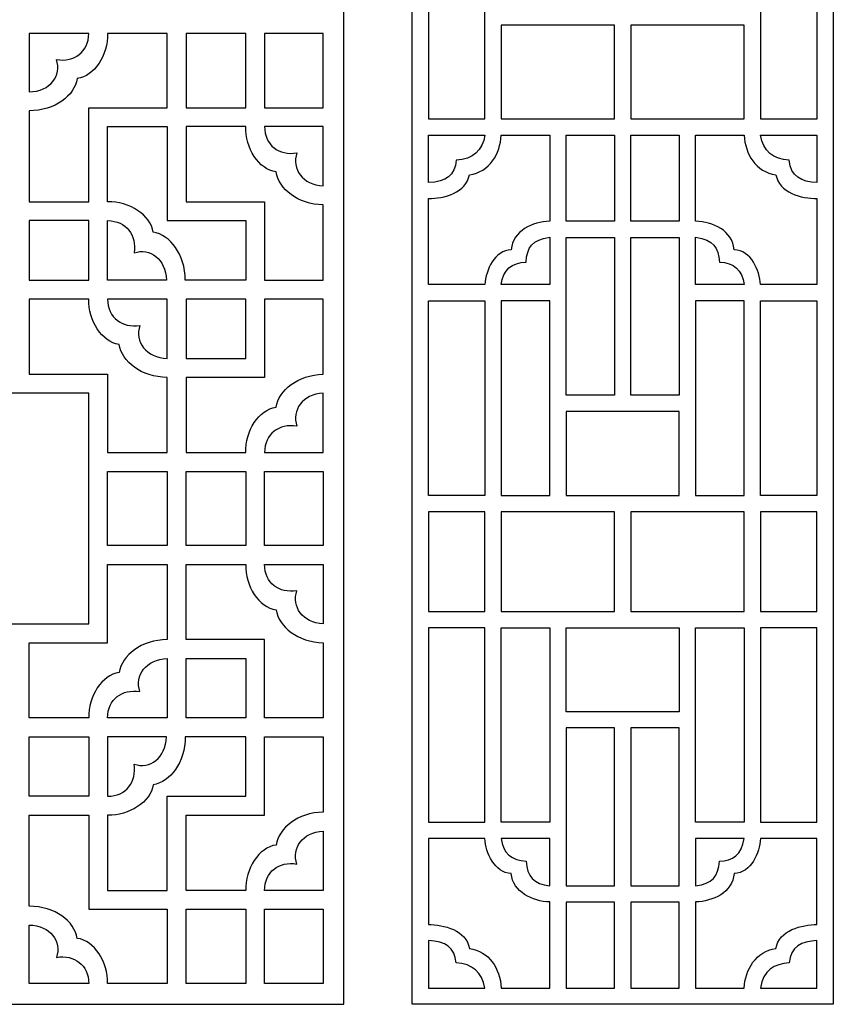
# Model space of a CAD drawing. Units: millimetres. Extents: x -119 to 77, y -107 to 132.
# Drawn here: x -21 to 77, y -107 to 13 of the extents above; entities that cross this region are included whole.
import ezdxf

# ---------------------------------------------------------------- set-up
doc = ezdxf.new("R2010")
doc.units = ezdxf.units.MM
doc.header["$MEASUREMENT"] = 0
doc.layers.add('layer 1', color=7, linetype='Continuous')

msp = doc.modelspace()

# ---------------------------------------------------------------- linework, layer by layer
at = {"layer": 'layer 1', "color": 250}
for points, knots in [([(26.1132, 0.5791), (26.1132, 0.5791), (26.1132, -106.668), (26.1132, -106.668), (26.1132, -106.668), (26.1132, -106.668), (28.0871, -106.668), (28.0871, -106.668), (28.0871, -106.668), (43.7743, -106.668), (59.4616, -106.668), (75.1489, -106.668), (75.1489, -106.668), (75.1489, -106.668), (77.1233, -106.668), (77.1233, -106.668), (77.1233, -106.668), (77.1233, -106.668), (77.1233, 0.5791), (77.1233, 0.5791), (77.1233, 0.5791), (77.1233, 0.5791), (77.1233, 25.2359), (77.1233, 25.2359), (77.1233, 25.2359), (77.1233, 25.2359), (77.1233, 132.483), (77.1233, 132.483), (77.1233, 132.483), (60.1198, 132.483), (43.1165, 132.483), (26.1132, 132.483), (26.1132, 132.483), (26.1132, 132.483), (26.1132, 25.2359), (26.1132, 25.2359), (26.1132, 25.2359), (26.1132, 25.2359), (26.1132, 0.5791), (26.1132, 0.5791)], [0, 0, 0, 0, 0.09090909, 0.09090909, 0.09090909, 0.09090909, 0.18181818, 0.18181818, 0.18181818, 0.18181818, 0.27272727, 0.27272727, 0.27272727, 0.27272727, 0.36363636, 0.36363636, 0.36363636, 0.36363636, 0.45454545, 0.45454545, 0.45454545, 0.45454545, 0.54545455, 0.54545455, 0.54545455, 0.54545455, 0.63636364, 0.63636364, 0.63636364, 0.63636364, 0.72727273, 0.72727273, 0.72727273, 0.72727273, 0.81818182, 0.81818182, 0.81818182, 0.81818182, 1, 1, 1, 1]), ([(17.8638, -106.668), (17.8638, -106.668), (-69.9474, -106.668), (-69.9474, -106.668), (-69.9474, -106.668), (-69.9474, -106.668), (-69.9474, 131.6766), (-69.9474, 131.6766), (-69.9474, 131.6766), (-69.9474, 131.6766), (17.8638, 131.6766), (17.8638, 131.6766), (17.8638, 131.6766), (17.8638, 131.6766), (17.8638, -106.668), (17.8638, -106.668)], [0, 0, 0, 0, 0.2, 0.2, 0.2, 0.2, 0.4, 0.4, 0.4, 0.4, 0.6, 0.6, 0.6, 0.6, 1, 1, 1, 1])]:
    msp.add_open_spline(points, degree=3, knots=knots, dxfattribs=at)
at = {"layer": 'layer 1', "color": 7}
for points, knots in [([(34.928, 0.5791), (32.6477, 0.5791), (30.3675, 0.5791), (28.0874, 0.5791), (28.0874, 0.5791), (28.0874, 0.5791), (28.0874, 25.2359), (28.0874, 25.2359), (28.0874, 25.2359), (30.3675, 25.2359), (32.6477, 25.2359), (34.928, 25.2359), (34.928, 25.2359), (34.928, 25.2359), (34.928, 0.5791), (34.928, 0.5791)], [0, 0, 0, 0, 0.2, 0.2, 0.2, 0.2, 0.4, 0.4, 0.4, 0.4, 0.6, 0.6, 0.6, 0.6, 1, 1, 1, 1]), ([(75.1491, 0.5791), (75.1491, 0.5791), (75.1489, 0.5791), (75.1489, 0.5791), (75.1489, 0.5791), (72.8686, 0.5791), (70.5884, 0.5791), (68.308, 0.5791), (68.308, 0.5791), (68.308, 0.5791), (68.308, 25.2359), (68.308, 25.2359), (68.308, 25.2359), (70.5884, 25.2359), (72.8686, 25.2359), (75.1489, 25.2359), (75.1489, 25.2359), (75.1489, 25.2359), (75.1491, 25.2359), (75.1491, 25.2359), (75.1491, 25.2359), (75.1491, 25.2359), (75.1491, 0.5791), (75.1491, 0.5791)], [0, 0, 0, 0, 0.14285714, 0.14285714, 0.14285714, 0.14285714, 0.28571429, 0.28571429, 0.28571429, 0.28571429, 0.42857143, 0.42857143, 0.42857143, 0.42857143, 0.57142857, 0.57142857, 0.57142857, 0.57142857, 0.71428571, 0.71428571, 0.71428571, 0.71428571, 1, 1, 1, 1]), ([(-13.0425, 10.9365), (-13.0785, 8.6665), (-14.7786, 7.4219), (-16.9565, 7.7594), (-16.9565, 7.7594), (-16.2674, 5.8293), (-17.6936, 3.9124), (-20.2606, 3.8457), (-20.2606, 3.8457), (-20.2606, 3.8457), (-20.2606, 10.9365), (-20.2606, 10.9365), (-20.2606, 10.9365), (-20.2606, 10.9365), (-13.0425, 10.9365), (-13.0425, 10.9365)], [0, 0, 0, 0, 0.2, 0.2, 0.2, 0.2, 0.4, 0.4, 0.4, 0.4, 0.6, 0.6, 0.6, 0.6, 1, 1, 1, 1]), ([(-3.5381, 10.9365), (-3.5381, 10.9365), (-3.5381, 1.9382), (-3.5381, 1.9382), (-3.5381, 1.9382), (-3.5381, 1.9382), (-13.042, 1.9382), (-13.042, 1.9382), (-13.042, 1.9382), (-13.042, 1.9382), (-13.042, -9.4606), (-13.042, -9.4606), (-13.042, -9.4606), (-13.042, -9.4606), (-20.2606, -9.4606), (-20.2606, -9.4606), (-20.2606, -9.4606), (-20.2606, -9.4606), (-20.2606, 1.5603), (-20.2606, 1.5603), (-20.2606, 1.5603), (-17.1141, 1.5653), (-14.7726, 3.3803), (-14.4437, 5.4563), (-14.4437, 5.4563), (-12.352, 5.7248), (-10.714, 8.3209), (-10.7563, 10.9365), (-10.7563, 10.9365), (-10.7563, 10.9365), (-3.5381, 10.9365), (-3.5381, 10.9365)], [0, 0, 0, 0, 0.11111111, 0.11111111, 0.11111111, 0.11111111, 0.22222222, 0.22222222, 0.22222222, 0.22222222, 0.33333333, 0.33333333, 0.33333333, 0.33333333, 0.44444444, 0.44444444, 0.44444444, 0.44444444, 0.55555556, 0.55555556, 0.55555556, 0.55555556, 0.66666667, 0.66666667, 0.66666667, 0.66666667, 0.77777778, 0.77777778, 0.77777778, 0.77777778, 1, 1, 1, 1]), ([(5.966, 10.9365), (5.966, 10.9365), (5.966, 1.9382), (5.966, 1.9382), (5.966, 1.9382), (5.966, 1.9382), (-1.2525, 1.9382), (-1.2525, 1.9382), (-1.2525, 1.9382), (-1.2525, 1.9382), (-1.2525, 10.9365), (-1.2525, 10.9365), (-1.2525, 10.9365), (-1.2525, 10.9365), (5.966, 10.9365), (5.966, 10.9365)], [0, 0, 0, 0, 0.2, 0.2, 0.2, 0.2, 0.4, 0.4, 0.4, 0.4, 0.6, 0.6, 0.6, 0.6, 1, 1, 1, 1]), ([(15.3549, 1.9382), (15.3549, 1.9382), (8.2515, 1.9382), (8.2515, 1.9382), (8.2515, 1.9382), (8.2515, 1.9382), (8.2515, 10.9365), (8.2515, 10.9365), (8.2515, 10.9365), (8.2515, 10.9365), (15.3549, 10.9365), (15.3549, 10.9365), (15.3549, 10.9365), (15.3549, 10.9365), (15.3549, 1.9382), (15.3549, 1.9382)], [0, 0, 0, 0, 0.2, 0.2, 0.2, 0.2, 0.4, 0.4, 0.4, 0.4, 0.6, 0.6, 0.6, 0.6, 1, 1, 1, 1]), ([(50.631, 11.9205), (50.631, 11.9205), (50.631, 0.5791), (50.631, 0.5791), (50.631, 0.5791), (46.0564, 0.5791), (41.4819, 0.5791), (36.9074, 0.5791), (36.9074, 0.5791), (36.9074, 0.5791), (36.9074, 11.9205), (36.9074, 11.9205), (36.9074, 11.9205), (36.9074, 11.9205), (50.631, 11.9205), (50.631, 11.9205)], [0, 0, 0, 0, 0.2, 0.2, 0.2, 0.2, 0.4, 0.4, 0.4, 0.4, 0.6, 0.6, 0.6, 0.6, 1, 1, 1, 1]), ([(52.6052, 0.5791), (52.6052, 0.5791), (52.6052, 11.9205), (52.6052, 11.9205), (52.6052, 11.9205), (52.6052, 11.9205), (66.3286, 11.9205), (66.3286, 11.9205), (66.3286, 11.9205), (66.3286, 11.9205), (66.3286, 0.5791), (66.3286, 0.5791), (66.3286, 0.5791), (61.7541, 0.5791), (57.1796, 0.5791), (52.6052, 0.5791)], [0, 0, 0, 0, 0.2, 0.2, 0.2, 0.2, 0.4, 0.4, 0.4, 0.4, 0.6, 0.6, 0.6, 0.6, 1, 1, 1, 1]), ([(-10.7565, -9.4606), (-8.1339, -9.4092), (-5.5244, -11.0505), (-5.2553, -13.1478), (-5.2553, -13.1478), (-3.1821, -13.4761), (-1.3693, -15.812), (-1.3594, -18.9519), (-1.3594, -18.9519), (-1.3594, -18.9519), (-1.2525, -18.9519), (-1.2525, -18.9519), (-1.2525, -18.9519), (-1.2525, -18.9519), (5.966, -18.9519), (5.966, -18.9519), (5.966, -18.9519), (5.966, -18.9519), (5.966, -11.7461), (5.966, -11.7461), (5.966, -11.7461), (5.966, -11.7461), (-3.5381, -11.7461), (-3.5381, -11.7461), (-3.5381, -11.7461), (-3.5381, -11.7461), (-3.5381, -0.3472), (-3.5381, -0.3472), (-3.5381, -0.3472), (-3.5381, -0.3472), (-10.7565, -0.3472), (-10.7565, -0.3472), (-10.7565, -0.3472), (-10.7565, -0.3472), (-10.7565, -9.4606), (-10.7565, -9.4606)], [0, 0, 0, 0, 0.1, 0.1, 0.1, 0.1, 0.2, 0.2, 0.2, 0.2, 0.3, 0.3, 0.3, 0.3, 0.4, 0.4, 0.4, 0.4, 0.5, 0.5, 0.5, 0.5, 0.6, 0.6, 0.6, 0.6, 0.7, 0.7, 0.7, 0.7, 0.8, 0.8, 0.8, 0.8, 1, 1, 1, 1]), ([(15.3549, -18.9519), (15.3549, -18.9519), (8.2515, -18.9519), (8.2515, -18.9519), (8.2515, -18.9519), (8.2515, -18.9519), (8.2515, -9.4606), (8.2515, -9.4606), (8.2515, -9.4606), (8.2515, -9.4606), (-1.2525, -9.4606), (-1.2525, -9.4606), (-1.2525, -9.4606), (-1.2525, -9.4606), (-1.2525, -0.3472), (-1.2525, -0.3472), (-1.2525, -0.3472), (-1.2525, -0.3472), (5.966, -0.3472), (5.966, -0.3472), (5.966, -0.3472), (5.9146, -2.9698), (7.5559, -5.5793), (9.6532, -5.8484), (9.6532, -5.8484), (9.9779, -7.8991), (12.2667, -9.7831), (15.3549, -9.8339), (15.3549, -9.8339), (15.3549, -9.8339), (15.3549, -18.9519), (15.3549, -18.9519)], [0, 0, 0, 0, 0.11111111, 0.11111111, 0.11111111, 0.11111111, 0.22222222, 0.22222222, 0.22222222, 0.22222222, 0.33333333, 0.33333333, 0.33333333, 0.33333333, 0.44444444, 0.44444444, 0.44444444, 0.44444444, 0.55555556, 0.55555556, 0.55555556, 0.55555556, 0.66666667, 0.66666667, 0.66666667, 0.66666667, 0.77777778, 0.77777778, 0.77777778, 0.77777778, 1, 1, 1, 1]), ([(15.3549, -7.5453), (12.8606, -7.4225), (11.4872, -5.4464), (12.166, -3.5454), (12.166, -3.5454), (9.9813, -3.884), (8.2772, -2.6306), (8.2515, -0.3472), (8.2515, -0.3472), (8.2515, -0.3472), (15.3549, -0.3472), (15.3549, -0.3472), (15.3549, -0.3472), (15.3549, -0.3472), (15.3549, -7.5453), (15.3549, -7.5453)], [0, 0, 0, 0, 0.2, 0.2, 0.2, 0.2, 0.4, 0.4, 0.4, 0.4, 0.6, 0.6, 0.6, 0.6, 1, 1, 1, 1]), ([(28.0871, -19.4992), (28.0871, -19.4992), (34.9424, -19.4992), (34.9424, -19.4992), (34.9424, -19.4992), (35.0278, -17.704), (36.1068, -15.3439), (38.1218, -15.2752), (38.1218, -15.2752), (38.313, -12.9379), (40.7124, -11.8921), (42.7842, -11.8151), (42.7842, -11.8151), (42.7842, -11.8151), (42.7842, -1.3955), (42.7842, -1.3955), (42.7842, -1.3955), (42.7842, -1.3955), (36.9074, -1.3955), (36.9074, -1.3955), (36.9074, -1.3955), (36.7993, -3.6763), (35.4816, -5.841), (33.057, -6.1876), (33.057, -6.1876), (32.7089, -8.3653), (29.9481, -9.0691), (28.0871, -9.0805), (28.0871, -9.0805), (28.0871, -9.0805), (28.0871, -19.4992), (28.0871, -19.4992)], [0, 0, 0, 0, 0.11111111, 0.11111111, 0.11111111, 0.11111111, 0.22222222, 0.22222222, 0.22222222, 0.22222222, 0.33333333, 0.33333333, 0.33333333, 0.33333333, 0.44444444, 0.44444444, 0.44444444, 0.44444444, 0.55555556, 0.55555556, 0.55555556, 0.55555556, 0.66666667, 0.66666667, 0.66666667, 0.66666667, 0.77777778, 0.77777778, 0.77777778, 0.77777778, 1, 1, 1, 1]), ([(34.928, -1.3955), (34.928, -1.3955), (28.0871, -1.3955), (28.0871, -1.3955), (28.0871, -1.3955), (28.0871, -1.3955), (28.0871, -7.1302), (28.0871, -7.1302), (28.0871, -7.1302), (30.2728, -7.0821), (31.2668, -6.2126), (31.466, -4.433), (31.466, -4.433), (33.4689, -4.3404), (34.6617, -3.1934), (34.928, -1.3955)], [0, 0, 0, 0, 0.2, 0.2, 0.2, 0.2, 0.4, 0.4, 0.4, 0.4, 0.6, 0.6, 0.6, 0.6, 1, 1, 1, 1]), ([(50.631, -1.3955), (50.631, -1.3955), (44.7586, -1.3955), (44.7586, -1.3955), (44.7586, -1.3955), (44.7586, -1.3955), (44.7586, -11.8105), (44.7586, -11.8105), (44.7586, -11.8105), (44.7586, -11.8105), (50.631, -11.8105), (50.631, -11.8105), (50.631, -11.8105), (50.631, -11.8105), (50.631, -1.3955), (50.631, -1.3955)], [0, 0, 0, 0, 0.2, 0.2, 0.2, 0.2, 0.4, 0.4, 0.4, 0.4, 0.6, 0.6, 0.6, 0.6, 1, 1, 1, 1]), ([(58.4774, -1.3955), (58.4774, -1.3955), (52.6052, -1.3955), (52.6052, -1.3955), (52.6052, -1.3955), (52.6052, -1.3955), (52.6051, -1.3955), (52.6051, -1.3955), (52.6051, -1.3955), (52.6051, -1.3955), (52.6051, -11.8105), (52.6051, -11.8105), (52.6051, -11.8105), (52.6051, -11.8105), (58.4774, -11.8105), (58.4774, -11.8105), (58.4774, -11.8105), (58.4774, -11.8105), (58.4774, -1.3955), (58.4774, -1.3955)], [0, 0, 0, 0, 0.16666667, 0.16666667, 0.16666667, 0.16666667, 0.33333333, 0.33333333, 0.33333333, 0.33333333, 0.5, 0.5, 0.5, 0.5, 0.66666667, 0.66666667, 0.66666667, 0.66666667, 1, 1, 1, 1]), ([(75.1489, -19.4992), (75.1489, -19.4992), (75.1489, -9.0805), (75.1489, -9.0805), (75.1489, -9.0805), (73.2891, -9.0691), (70.5265, -8.3653), (70.179, -6.1876), (70.179, -6.1876), (67.7418, -5.8392), (66.4364, -3.6822), (66.3286, -1.3955), (66.3286, -1.3955), (66.3286, -1.3955), (60.452, -1.3955), (60.452, -1.3955), (60.452, -1.3955), (60.452, -1.3955), (60.452, -11.8151), (60.452, -11.8151), (60.452, -11.8151), (62.5274, -11.8923), (64.9182, -12.9214), (65.1143, -15.2752), (65.1143, -15.2752), (67.1781, -15.3456), (68.2109, -17.7667), (68.2936, -19.4992), (68.2936, -19.4992), (68.2936, -19.4992), (75.1489, -19.4992), (75.1489, -19.4992)], [0, 0, 0, 0, 0.11111111, 0.11111111, 0.11111111, 0.11111111, 0.22222222, 0.22222222, 0.22222222, 0.22222222, 0.33333333, 0.33333333, 0.33333333, 0.33333333, 0.44444444, 0.44444444, 0.44444444, 0.44444444, 0.55555556, 0.55555556, 0.55555556, 0.55555556, 0.66666667, 0.66666667, 0.66666667, 0.66666667, 0.77777778, 0.77777778, 0.77777778, 0.77777778, 1, 1, 1, 1]), ([(75.1489, -7.1302), (75.1489, -7.1302), (75.1489, -1.3955), (75.1489, -1.3955), (75.1489, -1.3955), (75.1489, -1.3955), (68.308, -1.3955), (68.308, -1.3955), (68.308, -1.3955), (68.5906, -3.3042), (69.8783, -4.3456), (71.7701, -4.433), (71.7701, -4.433), (71.9869, -6.3756), (73.2412, -7.0882), (75.1489, -7.1302)], [0, 0, 0, 0, 0.2, 0.2, 0.2, 0.2, 0.4, 0.4, 0.4, 0.4, 0.6, 0.6, 0.6, 0.6, 1, 1, 1, 1]), ([(-20.2606, -18.9519), (-20.2606, -18.9519), (-20.2606, -11.7461), (-20.2606, -11.7461), (-20.2606, -11.7461), (-20.2606, -11.7461), (-13.042, -11.7461), (-13.042, -11.7461), (-13.042, -11.7461), (-13.042, -11.7461), (-13.042, -18.9519), (-13.042, -18.9519), (-13.042, -18.9519), (-13.042, -18.9519), (-20.2606, -18.9519), (-20.2606, -18.9519)], [0, 0, 0, 0, 0.2, 0.2, 0.2, 0.2, 0.4, 0.4, 0.4, 0.4, 0.6, 0.6, 0.6, 0.6, 1, 1, 1, 1]), ([(-3.6453, -18.9519), (-3.7179, -16.3929), (-5.6316, -14.9725), (-7.5584, -15.6605), (-7.5584, -15.6605), (-7.2198, -13.4759), (-8.4732, -11.7718), (-10.7565, -11.7461), (-10.7565, -11.7461), (-10.7565, -11.7461), (-10.7565, -18.9519), (-10.7565, -18.9519), (-10.7565, -18.9519), (-10.7565, -18.9519), (-3.6453, -18.9519), (-3.6453, -18.9519)], [0, 0, 0, 0, 0.2, 0.2, 0.2, 0.2, 0.4, 0.4, 0.4, 0.4, 0.6, 0.6, 0.6, 0.6, 1, 1, 1, 1]), ([(39.912, -16.7623), (38.239, -16.8269), (37.0641, -17.6857), (36.9192, -19.4992), (36.9192, -19.4992), (36.9192, -19.4992), (42.7842, -19.4992), (42.7842, -19.4992), (42.7842, -19.4992), (42.7842, -19.4992), (42.7842, -13.7645), (42.7842, -13.7645), (42.7842, -13.7645), (40.6256, -14.0218), (40.0445, -15.0264), (39.912, -16.7623)], [0, 0, 0, 0, 0.2, 0.2, 0.2, 0.2, 0.4, 0.4, 0.4, 0.4, 0.6, 0.6, 0.6, 0.6, 1, 1, 1, 1]), ([(50.631, -32.89), (50.631, -32.89), (50.631, -13.7851), (50.631, -13.7851), (50.631, -13.7851), (50.631, -13.7851), (44.7586, -13.7851), (44.7586, -13.7851), (44.7586, -13.7851), (44.7586, -13.7851), (44.7586, -32.89), (44.7586, -32.89), (44.7586, -32.89), (44.7586, -32.89), (50.631, -32.89), (50.631, -32.89)], [0, 0, 0, 0, 0.2, 0.2, 0.2, 0.2, 0.4, 0.4, 0.4, 0.4, 0.6, 0.6, 0.6, 0.6, 1, 1, 1, 1]), ([(52.6051, -32.89), (52.6051, -32.89), (58.4774, -32.89), (58.4774, -32.89), (58.4774, -32.89), (58.4774, -32.89), (58.4774, -13.7851), (58.4774, -13.7851), (58.4774, -13.7851), (58.4774, -13.7851), (52.6051, -13.7851), (52.6051, -13.7851), (52.6051, -13.7851), (52.6051, -13.7851), (52.6051, -32.89), (52.6051, -32.89)], [0, 0, 0, 0, 0.2, 0.2, 0.2, 0.2, 0.4, 0.4, 0.4, 0.4, 0.6, 0.6, 0.6, 0.6, 1, 1, 1, 1]), ([(66.3166, -19.498), (66.0606, -17.7126), (65.1262, -16.8318), (63.3241, -16.7623), (63.3241, -16.7623), (63.1934, -15.0536), (62.6335, -14.0244), (60.452, -13.7645), (60.452, -13.7645), (60.452, -13.7645), (60.452, -19.4992), (60.452, -19.4992), (60.452, -19.4992), (60.452, -19.4992), (66.3168, -19.4992), (66.3168, -19.4992), (66.3168, -19.4992), (66.3168, -19.4992), (66.3166, -19.498), (66.3166, -19.498)], [0, 0, 0, 0, 0.16666667, 0.16666667, 0.16666667, 0.16666667, 0.33333333, 0.33333333, 0.33333333, 0.33333333, 0.5, 0.5, 0.5, 0.5, 0.66666667, 0.66666667, 0.66666667, 0.66666667, 1, 1, 1, 1]), ([(-13.042, -21.2373), (-13.0935, -23.8599), (-11.4521, -26.4694), (-9.3548, -26.7386), (-9.3548, -26.7386), (-9.026, -28.8146), (-6.6844, -30.7203), (-3.5381, -30.7253), (-3.5381, -30.7253), (-3.5381, -30.7253), (-3.5381, -30.7286), (-3.5381, -30.7286), (-3.5381, -30.7286), (-3.5381, -30.7286), (-3.5381, -39.842), (-3.5381, -39.842), (-3.5381, -39.842), (-3.5381, -39.842), (-10.7565, -39.842), (-10.7565, -39.842), (-10.7565, -39.842), (-10.7565, -39.842), (-10.7565, -30.3506), (-10.7565, -30.3506), (-10.7565, -30.3506), (-10.7565, -30.3506), (-20.2606, -30.3506), (-20.2606, -30.3506), (-20.2606, -30.3506), (-20.2606, -30.3506), (-20.2606, -21.2373), (-20.2606, -21.2373), (-20.2606, -21.2373), (-20.2606, -21.2373), (-13.042, -21.2373), (-13.042, -21.2373)], [0, 0, 0, 0, 0.1, 0.1, 0.1, 0.1, 0.2, 0.2, 0.2, 0.2, 0.3, 0.3, 0.3, 0.3, 0.4, 0.4, 0.4, 0.4, 0.5, 0.5, 0.5, 0.5, 0.6, 0.6, 0.6, 0.6, 0.7, 0.7, 0.7, 0.7, 0.8, 0.8, 0.8, 0.8, 1, 1, 1, 1]), ([(-3.5381, -28.4397), (-6.1051, -28.3731), (-7.5312, -26.3655), (-6.842, -24.4354), (-6.842, -24.4354), (-9.0267, -24.7741), (-10.7308, -23.5207), (-10.7565, -21.2373), (-10.7565, -21.2373), (-10.7565, -21.2373), (-3.5381, -21.2373), (-3.5381, -21.2373), (-3.5381, -21.2373), (-3.5381, -21.2373), (-3.5381, -28.4397), (-3.5381, -28.4397)], [0, 0, 0, 0, 0.2, 0.2, 0.2, 0.2, 0.4, 0.4, 0.4, 0.4, 0.6, 0.6, 0.6, 0.6, 1, 1, 1, 1]), ([(-1.2525, -28.4432), (-1.2525, -28.4432), (-1.2525, -21.2373), (-1.2525, -21.2373), (-1.2525, -21.2373), (-1.2525, -21.2373), (5.966, -21.2373), (5.966, -21.2373), (5.966, -21.2373), (5.966, -21.2373), (5.966, -28.4432), (5.966, -28.4432), (5.966, -28.4432), (5.966, -28.4432), (-1.2525, -28.4432), (-1.2525, -28.4432)], [0, 0, 0, 0, 0.2, 0.2, 0.2, 0.2, 0.4, 0.4, 0.4, 0.4, 0.6, 0.6, 0.6, 0.6, 1, 1, 1, 1]), ([(15.3549, -30.3553), (12.2667, -30.4061), (9.9779, -32.2902), (9.6532, -34.3407), (9.6532, -34.3407), (7.5559, -34.6099), (5.9146, -37.2194), (5.966, -39.842), (5.966, -39.842), (5.966, -39.842), (-1.2525, -39.842), (-1.2525, -39.842), (-1.2525, -39.842), (-1.2525, -39.842), (-1.2525, -30.7286), (-1.2525, -30.7286), (-1.2525, -30.7286), (-1.2525, -30.7286), (8.2515, -30.7286), (8.2515, -30.7286), (8.2515, -30.7286), (8.2515, -30.7286), (8.2515, -21.2373), (8.2515, -21.2373), (8.2515, -21.2373), (8.2515, -21.2373), (15.3549, -21.2373), (15.3549, -21.2373), (15.3549, -21.2373), (15.3549, -21.2373), (15.3549, -30.3553), (15.3549, -30.3553)], [0, 0, 0, 0, 0.11111111, 0.11111111, 0.11111111, 0.11111111, 0.22222222, 0.22222222, 0.22222222, 0.22222222, 0.33333333, 0.33333333, 0.33333333, 0.33333333, 0.44444444, 0.44444444, 0.44444444, 0.44444444, 0.55555556, 0.55555556, 0.55555556, 0.55555556, 0.66666667, 0.66666667, 0.66666667, 0.66666667, 0.77777778, 0.77777778, 0.77777778, 0.77777778, 1, 1, 1, 1]), ([(28.0871, -45.0397), (28.0871, -45.0397), (34.9371, -45.0397), (34.9371, -45.0397), (34.9371, -45.0397), (34.9371, -45.0397), (34.9371, -21.4737), (34.9371, -21.4737), (34.9371, -21.4737), (34.9371, -21.4737), (28.0871, -21.4737), (28.0871, -21.4737), (28.0871, -21.4737), (28.0871, -21.4737), (28.0871, -45.0397), (28.0871, -45.0397)], [0, 0, 0, 0, 0.2, 0.2, 0.2, 0.2, 0.4, 0.4, 0.4, 0.4, 0.6, 0.6, 0.6, 0.6, 1, 1, 1, 1]), ([(42.7842, -45.0397), (42.7842, -45.0397), (36.9115, -45.0397), (36.9115, -45.0397), (36.9115, -45.0397), (36.9115, -40.7704), (36.9115, -25.743), (36.9115, -21.4737), (36.9115, -21.4737), (36.9115, -21.4737), (42.7842, -21.4737), (42.7842, -21.4737), (42.7842, -21.4737), (42.7842, -25.743), (42.7842, -40.7705), (42.7842, -45.0397)], [0, 0, 0, 0, 0.2, 0.2, 0.2, 0.2, 0.4, 0.4, 0.4, 0.4, 0.6, 0.6, 0.6, 0.6, 1, 1, 1, 1]), ([(60.452, -45.0397), (60.452, -40.7704), (60.452, -25.743), (60.452, -21.4737), (60.452, -21.4737), (60.452, -21.4737), (66.3247, -21.4737), (66.3247, -21.4737), (66.3247, -21.4737), (66.3247, -25.743), (66.3247, -40.7705), (66.3247, -45.0397), (66.3247, -45.0397), (66.3247, -45.0397), (60.452, -45.0397), (60.452, -45.0397)], [0, 0, 0, 0, 0.2, 0.2, 0.2, 0.2, 0.4, 0.4, 0.4, 0.4, 0.6, 0.6, 0.6, 0.6, 1, 1, 1, 1]), ([(75.1489, -45.0397), (75.1489, -45.0397), (75.1489, -21.4737), (75.1489, -21.4737), (75.1489, -21.4737), (75.1489, -21.4737), (68.2989, -21.4737), (68.2989, -21.4737), (68.2989, -21.4737), (68.2989, -21.4737), (68.2989, -45.0397), (68.2989, -45.0397), (68.2989, -45.0397), (68.2989, -45.0397), (75.1489, -45.0397), (75.1489, -45.0397)], [0, 0, 0, 0, 0.2, 0.2, 0.2, 0.2, 0.4, 0.4, 0.4, 0.4, 0.6, 0.6, 0.6, 0.6, 1, 1, 1, 1]), ([(-39.0416, -32.6362), (-30.3751, -32.6362), (-21.7085, -32.6362), (-13.042, -32.6362), (-13.042, -32.6362), (-13.042, -41.3171), (-13.042, -51.9056), (-13.042, -60.5866), (-13.042, -60.5866), (-21.7085, -60.5866), (-30.3751, -60.5866), (-39.0416, -60.5866), (-39.0416, -60.5866), (-39.0416, -51.9056), (-39.0416, -41.3171), (-39.0416, -32.6362)], [0, 0, 0, 0, 0.2, 0.2, 0.2, 0.2, 0.4, 0.4, 0.4, 0.4, 0.6, 0.6, 0.6, 0.6, 1, 1, 1, 1]), ([(15.3549, -39.842), (15.3549, -39.842), (8.2515, -39.842), (8.2515, -39.842), (8.2515, -39.842), (8.2772, -37.5586), (9.9813, -36.3052), (12.166, -36.6438), (12.166, -36.6438), (11.4872, -34.7428), (12.8606, -32.7666), (15.3549, -32.6439), (15.3549, -32.6439), (15.3549, -32.6439), (15.3549, -39.842), (15.3549, -39.842)], [0, 0, 0, 0, 0.2, 0.2, 0.2, 0.2, 0.4, 0.4, 0.4, 0.4, 0.6, 0.6, 0.6, 0.6, 1, 1, 1, 1]), ([(58.4774, -34.8644), (58.4774, -34.8644), (58.4774, -45.0397), (58.4774, -45.0397), (58.4774, -45.0397), (58.4774, -45.0397), (44.7586, -45.0397), (44.7586, -45.0397), (44.7586, -45.0397), (44.7586, -45.0397), (44.7586, -34.8644), (44.7586, -34.8644), (44.7586, -34.8644), (44.7586, -34.8644), (58.4774, -34.8644), (58.4774, -34.8644)], [0, 0, 0, 0, 0.2, 0.2, 0.2, 0.2, 0.4, 0.4, 0.4, 0.4, 0.6, 0.6, 0.6, 0.6, 1, 1, 1, 1]), ([(-3.5381, -42.1274), (-3.5381, -42.1274), (-10.7565, -42.1274), (-10.7565, -42.1274), (-10.7565, -42.1274), (-10.7565, -42.1274), (-10.7565, -51.0952), (-10.7565, -51.0952), (-10.7565, -51.0952), (-10.7565, -51.0952), (-3.5381, -51.0952), (-3.5381, -51.0952), (-3.5381, -51.0952), (-3.5381, -51.0952), (-3.5381, -42.1274), (-3.5381, -42.1274)], [0, 0, 0, 0, 0.2, 0.2, 0.2, 0.2, 0.4, 0.4, 0.4, 0.4, 0.6, 0.6, 0.6, 0.6, 1, 1, 1, 1]), ([(5.966, -42.1274), (5.966, -42.1274), (-1.2525, -42.1274), (-1.2525, -42.1274), (-1.2525, -42.1274), (-1.2525, -42.1274), (-1.2525, -51.0952), (-1.2525, -51.0952), (-1.2525, -51.0952), (-1.2525, -51.0952), (5.966, -51.0952), (5.966, -51.0952), (5.966, -51.0952), (5.966, -51.0952), (5.966, -42.1274), (5.966, -42.1274)], [0, 0, 0, 0, 0.2, 0.2, 0.2, 0.2, 0.4, 0.4, 0.4, 0.4, 0.6, 0.6, 0.6, 0.6, 1, 1, 1, 1]), ([(15.3549, -42.1274), (15.3549, -42.1274), (8.2515, -42.1274), (8.2515, -42.1274), (8.2515, -42.1274), (8.2515, -42.1274), (8.2515, -51.0952), (8.2515, -51.0952), (8.2515, -51.0952), (8.2515, -51.0952), (15.3549, -51.0952), (15.3549, -51.0952), (15.3549, -51.0952), (15.3549, -51.0952), (15.3549, -42.1274), (15.3549, -42.1274)], [0, 0, 0, 0, 0.2, 0.2, 0.2, 0.2, 0.4, 0.4, 0.4, 0.4, 0.6, 0.6, 0.6, 0.6, 1, 1, 1, 1]), ([(34.9371, -59.0748), (34.9371, -59.0748), (28.0871, -59.0748), (28.0871, -59.0748), (28.0871, -59.0748), (28.0871, -59.0748), (28.0871, -47.0141), (28.0871, -47.0141), (28.0871, -47.0141), (28.0871, -47.0141), (34.9371, -47.0141), (34.9371, -47.0141), (34.9371, -47.0141), (34.9371, -47.0141), (34.9371, -59.0748), (34.9371, -59.0748)], [0, 0, 0, 0, 0.2, 0.2, 0.2, 0.2, 0.4, 0.4, 0.4, 0.4, 0.6, 0.6, 0.6, 0.6, 1, 1, 1, 1]), ([(50.631, -59.0748), (50.631, -59.0748), (36.9115, -59.0748), (36.9115, -59.0748), (36.9115, -59.0748), (36.9115, -59.0748), (36.9115, -47.0141), (36.9115, -47.0141), (36.9115, -47.0141), (36.9115, -47.0141), (50.631, -47.0141), (50.631, -47.0141), (50.631, -47.0141), (50.631, -47.0141), (50.631, -59.0748), (50.631, -59.0748)], [0, 0, 0, 0, 0.2, 0.2, 0.2, 0.2, 0.4, 0.4, 0.4, 0.4, 0.6, 0.6, 0.6, 0.6, 1, 1, 1, 1]), ([(66.3247, -59.0748), (66.3247, -59.0748), (52.6051, -59.0748), (52.6051, -59.0748), (52.6051, -59.0748), (52.6051, -59.0748), (52.6051, -47.0141), (52.6051, -47.0141), (52.6051, -47.0141), (52.6051, -47.0141), (66.3247, -47.0141), (66.3247, -47.0141), (66.3247, -47.0141), (66.3247, -47.0141), (66.3247, -59.0748), (66.3247, -59.0748)], [0, 0, 0, 0, 0.2, 0.2, 0.2, 0.2, 0.4, 0.4, 0.4, 0.4, 0.6, 0.6, 0.6, 0.6, 1, 1, 1, 1]), ([(75.1489, -59.0748), (75.1489, -59.0748), (68.2989, -59.0748), (68.2989, -59.0748), (68.2989, -59.0748), (68.2989, -59.0748), (68.2989, -47.0141), (68.2989, -47.0141), (68.2989, -47.0141), (68.2989, -47.0141), (75.1489, -47.0141), (75.1489, -47.0141), (75.1489, -47.0141), (75.1489, -47.0141), (75.1489, -59.0748), (75.1489, -59.0748)], [0, 0, 0, 0, 0.2, 0.2, 0.2, 0.2, 0.4, 0.4, 0.4, 0.4, 0.6, 0.6, 0.6, 0.6, 1, 1, 1, 1]), ([(-13.042, -71.9853), (-13.0935, -69.3627), (-11.4521, -66.7532), (-9.3548, -66.4841), (-9.3548, -66.4841), (-9.026, -64.408), (-6.6844, -62.5024), (-3.5381, -62.4974), (-3.5381, -62.4974), (-3.5381, -62.4974), (-3.5381, -62.494), (-3.5381, -62.494), (-3.5381, -62.494), (-3.5381, -62.494), (-3.5381, -53.3806), (-3.5381, -53.3806), (-3.5381, -53.3806), (-3.5381, -53.3806), (-10.7565, -53.3806), (-10.7565, -53.3806), (-10.7565, -53.3806), (-10.7565, -53.3806), (-10.7565, -62.872), (-10.7565, -62.872), (-10.7565, -62.872), (-10.7565, -62.872), (-20.2606, -62.872), (-20.2606, -62.872), (-20.2606, -62.872), (-20.2606, -62.872), (-20.2606, -71.9853), (-20.2606, -71.9853), (-20.2606, -71.9853), (-20.2606, -71.9853), (-13.042, -71.9853), (-13.042, -71.9853)], [0, 0, 0, 0, 0.1, 0.1, 0.1, 0.1, 0.2, 0.2, 0.2, 0.2, 0.3, 0.3, 0.3, 0.3, 0.4, 0.4, 0.4, 0.4, 0.5, 0.5, 0.5, 0.5, 0.6, 0.6, 0.6, 0.6, 0.7, 0.7, 0.7, 0.7, 0.8, 0.8, 0.8, 0.8, 1, 1, 1, 1]), ([(15.3549, -62.8673), (12.2667, -62.8167), (9.9779, -60.9325), (9.6532, -58.882), (9.6532, -58.882), (7.5559, -58.6128), (5.9146, -56.0033), (5.966, -53.3806), (5.966, -53.3806), (5.966, -53.3806), (-1.2525, -53.3806), (-1.2525, -53.3806), (-1.2525, -53.3806), (-1.2525, -53.3806), (-1.2525, -62.494), (-1.2525, -62.494), (-1.2525, -62.494), (-1.2525, -62.494), (8.2515, -62.494), (8.2515, -62.494), (8.2515, -62.494), (8.2515, -62.494), (8.2515, -71.9853), (8.2515, -71.9853), (8.2515, -71.9853), (8.2515, -71.9853), (15.3549, -71.9853), (15.3549, -71.9853), (15.3549, -71.9853), (15.3549, -71.9853), (15.3549, -62.8673), (15.3549, -62.8673)], [0, 0, 0, 0, 0.11111111, 0.11111111, 0.11111111, 0.11111111, 0.22222222, 0.22222222, 0.22222222, 0.22222222, 0.33333333, 0.33333333, 0.33333333, 0.33333333, 0.44444444, 0.44444444, 0.44444444, 0.44444444, 0.55555556, 0.55555556, 0.55555556, 0.55555556, 0.66666667, 0.66666667, 0.66666667, 0.66666667, 0.77777778, 0.77777778, 0.77777778, 0.77777778, 1, 1, 1, 1]), ([(15.3549, -53.3806), (15.3549, -53.3806), (8.2515, -53.3806), (8.2515, -53.3806), (8.2515, -53.3806), (8.2772, -55.664), (9.9813, -56.9174), (12.166, -56.5788), (12.166, -56.5788), (11.4872, -58.4798), (12.8606, -60.456), (15.3549, -60.5787), (15.3549, -60.5787), (15.3549, -60.5787), (15.3549, -53.3806), (15.3549, -53.3806)], [0, 0, 0, 0, 0.2, 0.2, 0.2, 0.2, 0.4, 0.4, 0.4, 0.4, 0.6, 0.6, 0.6, 0.6, 1, 1, 1, 1]), ([(28.0871, -61.0492), (28.0871, -61.0492), (34.9371, -61.0492), (34.9371, -61.0492), (34.9371, -61.0492), (34.9371, -61.0492), (34.9371, -84.6152), (34.9371, -84.6152), (34.9371, -84.6152), (34.9371, -84.6152), (28.0871, -84.6152), (28.0871, -84.6152), (28.0871, -84.6152), (28.0871, -84.6152), (28.0871, -61.0492), (28.0871, -61.0492)], [0, 0, 0, 0, 0.2, 0.2, 0.2, 0.2, 0.4, 0.4, 0.4, 0.4, 0.6, 0.6, 0.6, 0.6, 1, 1, 1, 1]), ([(42.7842, -61.0492), (42.7842, -61.0492), (36.9115, -61.0492), (36.9115, -61.0492), (36.9115, -61.0492), (36.9115, -65.3184), (36.9115, -80.3458), (36.9115, -84.6152), (36.9115, -84.6152), (36.9115, -84.6152), (42.7842, -84.6152), (42.7842, -84.6152), (42.7842, -84.6152), (42.7842, -80.3458), (42.7842, -65.3183), (42.7842, -61.0492)], [0, 0, 0, 0, 0.2, 0.2, 0.2, 0.2, 0.4, 0.4, 0.4, 0.4, 0.6, 0.6, 0.6, 0.6, 1, 1, 1, 1]), ([(58.4774, -71.2245), (58.4774, -71.2245), (58.4774, -61.0492), (58.4774, -61.0492), (58.4774, -61.0492), (58.4774, -61.0492), (44.7586, -61.0492), (44.7586, -61.0492), (44.7586, -61.0492), (44.7586, -61.0492), (44.7586, -71.2245), (44.7586, -71.2245), (44.7586, -71.2245), (44.7586, -71.2245), (58.4774, -71.2245), (58.4774, -71.2245)], [0, 0, 0, 0, 0.2, 0.2, 0.2, 0.2, 0.4, 0.4, 0.4, 0.4, 0.6, 0.6, 0.6, 0.6, 1, 1, 1, 1]), ([(60.452, -61.0492), (60.452, -65.3184), (60.452, -80.3458), (60.452, -84.6152), (60.452, -84.6152), (60.452, -84.6152), (66.3247, -84.6152), (66.3247, -84.6152), (66.3247, -84.6152), (66.3247, -80.3458), (66.3247, -65.3183), (66.3247, -61.0492), (66.3247, -61.0492), (66.3247, -61.0492), (60.452, -61.0492), (60.452, -61.0492)], [0, 0, 0, 0, 0.2, 0.2, 0.2, 0.2, 0.4, 0.4, 0.4, 0.4, 0.6, 0.6, 0.6, 0.6, 1, 1, 1, 1]), ([(75.1489, -61.0492), (75.1489, -61.0492), (75.1489, -84.6152), (75.1489, -84.6152), (75.1489, -84.6152), (75.1489, -84.6152), (68.2989, -84.6152), (68.2989, -84.6152), (68.2989, -84.6152), (68.2989, -84.6152), (68.2989, -61.0492), (68.2989, -61.0492), (68.2989, -61.0492), (68.2989, -61.0492), (75.1489, -61.0492), (75.1489, -61.0492)], [0, 0, 0, 0, 0.2, 0.2, 0.2, 0.2, 0.4, 0.4, 0.4, 0.4, 0.6, 0.6, 0.6, 0.6, 1, 1, 1, 1]), ([(-3.5381, -64.7829), (-6.1051, -64.8496), (-7.5312, -66.8572), (-6.842, -68.7872), (-6.842, -68.7872), (-9.0267, -68.4486), (-10.7308, -69.702), (-10.7565, -71.9853), (-10.7565, -71.9853), (-10.7565, -71.9853), (-3.5381, -71.9853), (-3.5381, -71.9853), (-3.5381, -71.9853), (-3.5381, -71.9853), (-3.5381, -64.7829), (-3.5381, -64.7829)], [0, 0, 0, 0, 0.2, 0.2, 0.2, 0.2, 0.4, 0.4, 0.4, 0.4, 0.6, 0.6, 0.6, 0.6, 1, 1, 1, 1]), ([(-1.2525, -64.7795), (-1.2525, -64.7795), (-1.2525, -71.9853), (-1.2525, -71.9853), (-1.2525, -71.9853), (-1.2525, -71.9853), (5.966, -71.9853), (5.966, -71.9853), (5.966, -71.9853), (5.966, -71.9853), (5.966, -64.7795), (5.966, -64.7795), (5.966, -64.7795), (5.966, -64.7795), (-1.2525, -64.7795), (-1.2525, -64.7795)], [0, 0, 0, 0, 0.2, 0.2, 0.2, 0.2, 0.4, 0.4, 0.4, 0.4, 0.6, 0.6, 0.6, 0.6, 1, 1, 1, 1]), ([(50.631, -73.1989), (50.631, -73.1989), (50.631, -92.3038), (50.631, -92.3038), (50.631, -92.3038), (50.631, -92.3038), (44.7586, -92.3038), (44.7586, -92.3038), (44.7586, -92.3038), (44.7586, -92.3038), (44.7586, -73.1989), (44.7586, -73.1989), (44.7586, -73.1989), (44.7586, -73.1989), (50.631, -73.1989), (50.631, -73.1989)], [0, 0, 0, 0, 0.2, 0.2, 0.2, 0.2, 0.4, 0.4, 0.4, 0.4, 0.6, 0.6, 0.6, 0.6, 1, 1, 1, 1]), ([(52.6051, -73.1989), (52.6051, -73.1989), (58.4774, -73.1989), (58.4774, -73.1989), (58.4774, -73.1989), (58.4774, -73.1989), (58.4774, -92.3038), (58.4774, -92.3038), (58.4774, -92.3038), (58.4774, -92.3038), (52.6051, -92.3038), (52.6051, -92.3038), (52.6051, -92.3038), (52.6051, -92.3038), (52.6051, -73.1989), (52.6051, -73.1989)], [0, 0, 0, 0, 0.2, 0.2, 0.2, 0.2, 0.4, 0.4, 0.4, 0.4, 0.6, 0.6, 0.6, 0.6, 1, 1, 1, 1]), ([(-20.2606, -74.2707), (-20.2606, -74.2707), (-20.2606, -81.4766), (-20.2606, -81.4766), (-20.2606, -81.4766), (-20.2606, -81.4766), (-13.042, -81.4766), (-13.042, -81.4766), (-13.042, -81.4766), (-13.042, -81.4766), (-13.042, -74.2707), (-13.042, -74.2707), (-13.042, -74.2707), (-13.042, -74.2707), (-20.2606, -74.2707), (-20.2606, -74.2707)], [0, 0, 0, 0, 0.2, 0.2, 0.2, 0.2, 0.4, 0.4, 0.4, 0.4, 0.6, 0.6, 0.6, 0.6, 1, 1, 1, 1]), ([(-3.6453, -74.2707), (-3.7179, -76.8297), (-5.6316, -78.2501), (-7.5584, -77.5621), (-7.5584, -77.5621), (-7.2198, -79.7467), (-8.4732, -81.4509), (-10.7565, -81.4766), (-10.7565, -81.4766), (-10.7565, -81.4766), (-10.7565, -74.2707), (-10.7565, -74.2707), (-10.7565, -74.2707), (-10.7565, -74.2707), (-3.6453, -74.2707), (-3.6453, -74.2707)], [0, 0, 0, 0, 0.2, 0.2, 0.2, 0.2, 0.4, 0.4, 0.4, 0.4, 0.6, 0.6, 0.6, 0.6, 1, 1, 1, 1]), ([(-10.7565, -83.762), (-8.1339, -83.8134), (-5.5244, -82.1722), (-5.2553, -80.0749), (-5.2553, -80.0749), (-3.1821, -79.7465), (-1.3693, -77.4108), (-1.3594, -74.2707), (-1.3594, -74.2707), (-1.3594, -74.2707), (-1.2525, -74.2707), (-1.2525, -74.2707), (-1.2525, -74.2707), (-1.2525, -74.2707), (5.966, -74.2707), (5.966, -74.2707), (5.966, -74.2707), (5.966, -74.2707), (5.966, -81.4766), (5.966, -81.4766), (5.966, -81.4766), (5.966, -81.4766), (-3.5381, -81.4766), (-3.5381, -81.4766), (-3.5381, -81.4766), (-3.5381, -81.4766), (-3.5381, -92.8754), (-3.5381, -92.8754), (-3.5381, -92.8754), (-3.5381, -92.8754), (-10.7565, -92.8754), (-10.7565, -92.8754), (-10.7565, -92.8754), (-10.7565, -92.8754), (-10.7565, -83.762), (-10.7565, -83.762)], [0, 0, 0, 0, 0.1, 0.1, 0.1, 0.1, 0.2, 0.2, 0.2, 0.2, 0.3, 0.3, 0.3, 0.3, 0.4, 0.4, 0.4, 0.4, 0.5, 0.5, 0.5, 0.5, 0.6, 0.6, 0.6, 0.6, 0.7, 0.7, 0.7, 0.7, 0.8, 0.8, 0.8, 0.8, 1, 1, 1, 1]), ([(15.3549, -74.2707), (15.3549, -74.2707), (8.2515, -74.2707), (8.2515, -74.2707), (8.2515, -74.2707), (8.2515, -74.2707), (8.2515, -83.762), (8.2515, -83.762), (8.2515, -83.762), (8.2515, -83.762), (-1.2525, -83.762), (-1.2525, -83.762), (-1.2525, -83.762), (-1.2525, -83.762), (-1.2525, -92.8754), (-1.2525, -92.8754), (-1.2525, -92.8754), (-1.2525, -92.8754), (5.966, -92.8754), (5.966, -92.8754), (5.966, -92.8754), (5.9146, -90.2528), (7.5559, -87.6433), (9.6532, -87.3742), (9.6532, -87.3742), (9.9779, -85.3236), (12.2667, -83.4395), (15.3549, -83.3888), (15.3549, -83.3888), (15.3549, -83.3888), (15.3549, -74.2707), (15.3549, -74.2707)], [0, 0, 0, 0, 0.11111111, 0.11111111, 0.11111111, 0.11111111, 0.22222222, 0.22222222, 0.22222222, 0.22222222, 0.33333333, 0.33333333, 0.33333333, 0.33333333, 0.44444444, 0.44444444, 0.44444444, 0.44444444, 0.55555556, 0.55555556, 0.55555556, 0.55555556, 0.66666667, 0.66666667, 0.66666667, 0.66666667, 0.77777778, 0.77777778, 0.77777778, 0.77777778, 1, 1, 1, 1]), ([(-3.5381, -104.1591), (-3.5381, -104.1591), (-3.5381, -95.1609), (-3.5381, -95.1609), (-3.5381, -95.1609), (-3.5381, -95.1609), (-13.042, -95.1609), (-13.042, -95.1609), (-13.042, -95.1609), (-13.042, -95.1609), (-13.042, -83.762), (-13.042, -83.762), (-13.042, -83.762), (-13.042, -83.762), (-20.2606, -83.762), (-20.2606, -83.762), (-20.2606, -83.762), (-20.2606, -83.762), (-20.2606, -94.7829), (-20.2606, -94.7829), (-20.2606, -94.7829), (-17.1141, -94.7879), (-14.7726, -96.6029), (-14.4437, -98.6789), (-14.4437, -98.6789), (-12.352, -98.9474), (-10.714, -101.5437), (-10.7563, -104.1591), (-10.7563, -104.1591), (-10.7563, -104.1591), (-3.5381, -104.1591), (-3.5381, -104.1591)], [0, 0, 0, 0, 0.11111111, 0.11111111, 0.11111111, 0.11111111, 0.22222222, 0.22222222, 0.22222222, 0.22222222, 0.33333333, 0.33333333, 0.33333333, 0.33333333, 0.44444444, 0.44444444, 0.44444444, 0.44444444, 0.55555556, 0.55555556, 0.55555556, 0.55555556, 0.66666667, 0.66666667, 0.66666667, 0.66666667, 0.77777778, 0.77777778, 0.77777778, 0.77777778, 1, 1, 1, 1]), ([(15.3549, -85.6774), (12.8606, -85.8001), (11.4872, -87.7763), (12.166, -89.6773), (12.166, -89.6773), (9.9813, -89.3386), (8.2772, -90.592), (8.2515, -92.8754), (8.2515, -92.8754), (8.2515, -92.8754), (15.3549, -92.8754), (15.3549, -92.8754), (15.3549, -92.8754), (15.3549, -92.8754), (15.3549, -85.6774), (15.3549, -85.6774)], [0, 0, 0, 0, 0.2, 0.2, 0.2, 0.2, 0.4, 0.4, 0.4, 0.4, 0.6, 0.6, 0.6, 0.6, 1, 1, 1, 1]), ([(28.0871, -86.5897), (28.0871, -86.5897), (34.9424, -86.5897), (34.9424, -86.5897), (34.9424, -86.5897), (35.0248, -88.3217), (36.0726, -90.7438), (38.1218, -90.8137), (38.1218, -90.8137), (38.3078, -93.0876), (40.7094, -94.1967), (42.7842, -94.2737), (42.7842, -94.2737), (42.7842, -94.2737), (42.7842, -104.6934), (42.7842, -104.6934), (42.7842, -104.6934), (42.7842, -104.6934), (36.9074, -104.6934), (36.9074, -104.6934), (36.9074, -104.6934), (36.7947, -102.3145), (35.3913, -100.235), (33.057, -99.9013), (33.057, -99.9013), (32.7009, -97.6739), (29.9068, -97.0195), (28.0871, -97.0084), (28.0871, -97.0084), (28.0871, -97.0084), (28.0871, -86.5897), (28.0871, -86.5897)], [0, 0, 0, 0, 0.11111111, 0.11111111, 0.11111111, 0.11111111, 0.22222222, 0.22222222, 0.22222222, 0.22222222, 0.33333333, 0.33333333, 0.33333333, 0.33333333, 0.44444444, 0.44444444, 0.44444444, 0.44444444, 0.55555556, 0.55555556, 0.55555556, 0.55555556, 0.66666667, 0.66666667, 0.66666667, 0.66666667, 0.77777778, 0.77777778, 0.77777778, 0.77777778, 1, 1, 1, 1]), ([(39.912, -89.3265), (38.2233, -89.2613), (37.0589, -88.338), (36.9192, -86.5897), (36.9192, -86.5897), (36.9192, -86.5897), (42.7842, -86.5897), (42.7842, -86.5897), (42.7842, -86.5897), (42.7842, -86.5897), (42.7842, -92.3243), (42.7842, -92.3243), (42.7842, -92.3243), (40.8253, -92.0909), (40.0564, -91.2179), (39.912, -89.3265)], [0, 0, 0, 0, 0.2, 0.2, 0.2, 0.2, 0.4, 0.4, 0.4, 0.4, 0.6, 0.6, 0.6, 0.6, 1, 1, 1, 1]), ([(75.1489, -86.5897), (75.1489, -86.5897), (75.1489, -97.0084), (75.1489, -97.0084), (75.1489, -97.0084), (73.3323, -97.0195), (70.5341, -97.6758), (70.179, -99.9013), (70.179, -99.9013), (67.7647, -100.2463), (66.4351, -102.4329), (66.3286, -104.6934), (66.3286, -104.6934), (66.3286, -104.6934), (60.452, -104.6934), (60.452, -104.6934), (60.452, -104.6934), (60.452, -104.6934), (60.452, -94.2737), (60.452, -94.2737), (60.452, -94.2737), (62.5263, -94.1967), (64.9188, -93.161), (65.1143, -90.8137), (65.1143, -90.8137), (67.1978, -90.7426), (68.2104, -88.3324), (68.2936, -86.5897), (68.2936, -86.5897), (68.2936, -86.5897), (75.1489, -86.5897), (75.1489, -86.5897)], [0, 0, 0, 0, 0.11111111, 0.11111111, 0.11111111, 0.11111111, 0.22222222, 0.22222222, 0.22222222, 0.22222222, 0.33333333, 0.33333333, 0.33333333, 0.33333333, 0.44444444, 0.44444444, 0.44444444, 0.44444444, 0.55555556, 0.55555556, 0.55555556, 0.55555556, 0.66666667, 0.66666667, 0.66666667, 0.66666667, 0.77777778, 0.77777778, 0.77777778, 0.77777778, 1, 1, 1, 1]), ([(66.3166, -86.5909), (66.0296, -88.5926), (64.9457, -89.264), (63.3241, -89.3265), (63.3241, -89.3265), (63.1832, -91.1682), (62.4873, -92.0819), (60.452, -92.3243), (60.452, -92.3243), (60.452, -92.3243), (60.452, -86.5897), (60.452, -86.5897), (60.452, -86.5897), (60.452, -86.5897), (66.3168, -86.5897), (66.3168, -86.5897), (66.3168, -86.5897), (66.3168, -86.5897), (66.3166, -86.5909), (66.3166, -86.5909)], [0, 0, 0, 0, 0.16666667, 0.16666667, 0.16666667, 0.16666667, 0.33333333, 0.33333333, 0.33333333, 0.33333333, 0.5, 0.5, 0.5, 0.5, 0.66666667, 0.66666667, 0.66666667, 0.66666667, 1, 1, 1, 1]), ([(5.966, -104.1591), (5.966, -104.1591), (5.966, -95.1609), (5.966, -95.1609), (5.966, -95.1609), (5.966, -95.1609), (-1.2525, -95.1609), (-1.2525, -95.1609), (-1.2525, -95.1609), (-1.2525, -95.1609), (-1.2525, -104.1591), (-1.2525, -104.1591), (-1.2525, -104.1591), (-1.2525, -104.1591), (5.966, -104.1591), (5.966, -104.1591)], [0, 0, 0, 0, 0.2, 0.2, 0.2, 0.2, 0.4, 0.4, 0.4, 0.4, 0.6, 0.6, 0.6, 0.6, 1, 1, 1, 1]), ([(15.3549, -95.1609), (15.3549, -95.1609), (8.2515, -95.1609), (8.2515, -95.1609), (8.2515, -95.1609), (8.2515, -95.1609), (8.2515, -104.1591), (8.2515, -104.1591), (8.2515, -104.1591), (8.2515, -104.1591), (15.3549, -104.1591), (15.3549, -104.1591), (15.3549, -104.1591), (15.3549, -104.1591), (15.3549, -95.1609), (15.3549, -95.1609)], [0, 0, 0, 0, 0.2, 0.2, 0.2, 0.2, 0.4, 0.4, 0.4, 0.4, 0.6, 0.6, 0.6, 0.6, 1, 1, 1, 1]), ([(50.631, -104.6934), (50.631, -104.6934), (44.7586, -104.6934), (44.7586, -104.6934), (44.7586, -104.6934), (44.7586, -104.6934), (44.7586, -94.2783), (44.7586, -94.2783), (44.7586, -94.2783), (44.7586, -94.2783), (50.631, -94.2783), (50.631, -94.2783), (50.631, -94.2783), (50.631, -94.2783), (50.631, -104.6934), (50.631, -104.6934)], [0, 0, 0, 0, 0.2, 0.2, 0.2, 0.2, 0.4, 0.4, 0.4, 0.4, 0.6, 0.6, 0.6, 0.6, 1, 1, 1, 1]), ([(58.4774, -104.6934), (58.4774, -104.6934), (52.6051, -104.6934), (52.6051, -104.6934), (52.6051, -104.6934), (52.6051, -104.6934), (52.6051, -94.2783), (52.6051, -94.2783), (52.6051, -94.2783), (52.6051, -94.2783), (58.4774, -94.2783), (58.4774, -94.2783), (58.4774, -94.2783), (58.4774, -94.2783), (58.4774, -104.6934), (58.4774, -104.6934)], [0, 0, 0, 0, 0.2, 0.2, 0.2, 0.2, 0.4, 0.4, 0.4, 0.4, 0.6, 0.6, 0.6, 0.6, 1, 1, 1, 1]), ([(-13.0425, -104.1591), (-13.0785, -101.8892), (-14.7786, -100.6445), (-16.9565, -100.982), (-16.9565, -100.982), (-16.2674, -99.052), (-17.6936, -97.135), (-20.2606, -97.0684), (-20.2606, -97.0684), (-20.2606, -97.0684), (-20.2606, -104.1591), (-20.2606, -104.1591), (-20.2606, -104.1591), (-20.2606, -104.1591), (-13.0425, -104.1591), (-13.0425, -104.1591)], [0, 0, 0, 0, 0.2, 0.2, 0.2, 0.2, 0.4, 0.4, 0.4, 0.4, 0.6, 0.6, 0.6, 0.6, 1, 1, 1, 1]), ([(34.928, -104.6934), (34.928, -104.6934), (28.0871, -104.6934), (28.0871, -104.6934), (28.0871, -104.6934), (28.0871, -104.6934), (28.0871, -98.9586), (28.0871, -98.9586), (28.0871, -98.9586), (30.2142, -99.0054), (31.2599, -99.8141), (31.466, -101.6558), (31.466, -101.6558), (33.3576, -101.7432), (34.6453, -102.7846), (34.928, -104.6934)], [0, 0, 0, 0, 0.2, 0.2, 0.2, 0.2, 0.4, 0.4, 0.4, 0.4, 0.6, 0.6, 0.6, 0.6, 1, 1, 1, 1]), ([(75.1489, -98.9586), (75.1489, -98.9586), (75.1489, -104.6934), (75.1489, -104.6934), (75.1489, -104.6934), (75.1489, -104.6934), (68.308, -104.6934), (68.308, -104.6934), (68.308, -104.6934), (68.6203, -102.5844), (69.9924, -101.738), (71.7701, -101.6558), (71.7701, -101.6558), (71.9869, -99.7132), (73.2413, -99.0007), (75.1489, -98.9586)], [0, 0, 0, 0, 0.2, 0.2, 0.2, 0.2, 0.4, 0.4, 0.4, 0.4, 0.6, 0.6, 0.6, 0.6, 1, 1, 1, 1])]:
    msp.add_open_spline(points, degree=3, knots=knots, dxfattribs=at)

doc.saveas('drawing.dxf')
